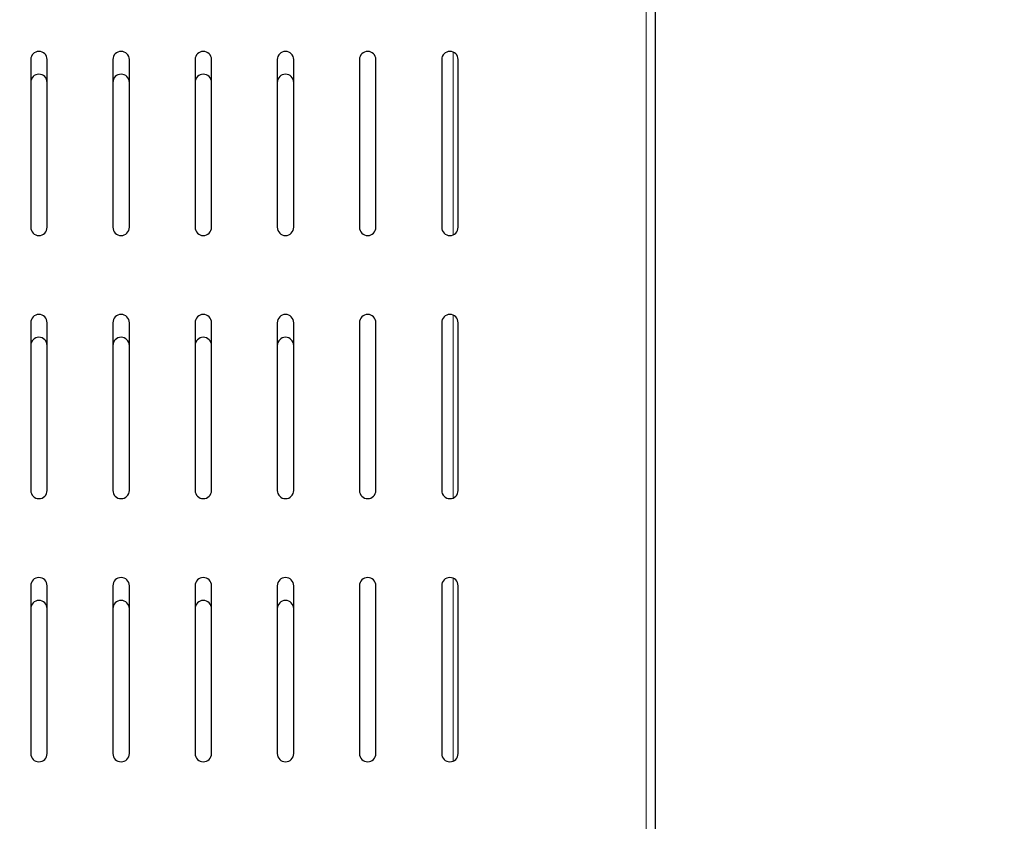
# Model space of a CAD drawing. Units: millimetres. Extents: x 0 to 210, y 0 to 297.
# Drawn here: x 70 to 85, y 237 to 249 of the extents above; entities that cross this region are included whole.
import ezdxf

# ---------------------------------------------------------------- set-up
doc = ezdxf.new("R2010")
doc.units = ezdxf.units.MM
doc.styles.add('SLDTEXTSTYLE0', font='TXT', dxfattribs={"width": 0.75})
doc.dimstyles.new('SLDDIMSTYLE0', dxfattribs={"dimtxt": 3.5, "dimasz": 3.302, "dimexe": 0, "dimexo": 0.0625, "dimgap": 0.875, "dimtad": 1, "dimdec": 0, "dimlfac": 20, "dimrnd": 1e-09, "dimzin": 12, "dimdsep": 46, "dimtxsty": 'SLDTEXTSTYLE0', "dimsah": 1, "dimcen": 0.09, "dimadec": 0, "dimazin": 3, "dimtol": 1, "dimtp": 3, "dimtm": 3, "dimtfac": 1, "dimtdec": 0, "dimtmove": 0, "dimatfit": 0, "dimfxl": 0, "dimfrac": 2, "dimtolj": 1, "dimarcsym": 0})
doc.dimstyles.new('SLDDIMSTYLE1', dxfattribs={"dimtxt": 3.5, "dimasz": 3.302, "dimexe": 0, "dimexo": 0.0625, "dimgap": 0.875, "dimtad": 1, "dimdec": 0, "dimlfac": 20, "dimrnd": 1e-09, "dimzin": 12, "dimdsep": 46, "dimtxsty": 'SLDTEXTSTYLE0', "dimsah": 1, "dimcen": 0.09, "dimadec": 0, "dimazin": 3, "dimtol": 1, "dimtp": 3, "dimtm": 3, "dimtfac": 1, "dimtdec": 0, "dimtofl": 0, "dimtmove": 0, "dimatfit": 3, "dimfxl": 0, "dimfrac": 2, "dimtolj": 1, "dimarcsym": 0})
doc.dimstyles.new('SLDDIMSTYLE4', dxfattribs={"dimtxt": 3.5, "dimasz": 3.302, "dimexe": 0, "dimexo": 0.0625, "dimgap": 0.875, "dimtad": 1, "dimdec": 0, "dimlfac": 20, "dimrnd": 1e-09, "dimzin": 12, "dimdsep": 46, "dimtxsty": 'SLDTEXTSTYLE0', "dimsah": 1, "dimcen": 0.09, "dimadec": 0, "dimazin": 3, "dimtfac": 1, "dimtdec": 0, "dimtofl": 0, "dimtmove": 0, "dimatfit": 3, "dimfxl": 0, "dimfrac": 2, "dimtolj": 1, "dimtzin": 12, "dimarcsym": 0})

# ---------------------------------------------------------------- blocks, each defined once
blk = doc.blocks.new('_D')
at = {"color": 7, "linetype": 'Continuous', "lineweight": 0}
for p, q in [((90.995, 234.801), (90.995, 241.151)), ((80.136, 234.801), (91.995, 234.801)), ((90.995, 226.734), (90.995, 234.801)), ((75.781, 226.734), (91.995, 226.734)), ((90.995, 226.734), (90.995, 209.322))]:
    blk.add_line(p, q, dxfattribs=at)
at = {"color": 7, "linetype": 'Continuous', "lineweight": 18}
for points in [[(90.995, 234.801), (91.495, 238.103), (90.495, 238.103)], [(90.995, 226.734), (90.495, 223.432), (91.495, 223.432)]]:
    blk.add_solid(points, dxfattribs=at)
at = {"color": 7, "linetype": 'Continuous', "lineweight": 18, "char_height": 3.5, "attachment_point": 1, "rotation": 90, "style": 'SLDTEXTSTYLE0'}
for s, insert in [('±3', (86.484, 218.393)), ('161', (86.484, 209.322))]:
    blk.add_mtext(s, dxfattribs=dict(at, insert=insert))
blk = doc.blocks.new('_D_1')
at = {"color": 7, "linetype": 'Continuous', "lineweight": 0}
for p, q in [((80.231, 271.846), (99.995, 271.846)), ((98.995, 226.734), (98.995, 271.846)), ((75.781, 226.734), (99.995, 226.734))]:
    blk.add_line(p, q, dxfattribs=at)
at = {"color": 7, "linetype": 'Continuous', "lineweight": 18}
for points in [[(98.995, 271.846), (98.495, 268.544), (99.495, 268.544)], [(98.995, 226.734), (99.495, 230.036), (98.495, 230.036)]]:
    blk.add_solid(points, dxfattribs=at)
at = {"color": 7, "linetype": 'Continuous', "lineweight": 18, "char_height": 3.5, "attachment_point": 1, "rotation": 90, "style": 'SLDTEXTSTYLE0'}
for s, insert in [('±3', (94.484, 251.261)), ('902', (94.484, 242.19))]:
    blk.add_mtext(s, dxfattribs=dict(at, insert=insert))
blk = doc.blocks.new('_D_2')
at = {"color": 7, "linetype": 'Continuous', "lineweight": 0}
for p, q in [((71.556, 273.904), (107.995, 273.904)), ((106.995, 226.734), (106.995, 273.904)), ((75.781, 226.734), (107.995, 226.734))]:
    blk.add_line(p, q, dxfattribs=at)
at = {"color": 7, "linetype": 'Continuous', "lineweight": 18}
for points in [[(106.995, 273.904), (106.495, 270.602), (107.495, 270.602)], [(106.995, 226.734), (107.495, 230.036), (106.495, 230.036)]]:
    blk.add_solid(points, dxfattribs=at)
at = {"color": 7, "linetype": 'Continuous', "lineweight": 18, "char_height": 3.5, "attachment_point": 1, "rotation": 90, "style": 'SLDTEXTSTYLE0'}
for s, insert in [('±3', (102.484, 252.29)), ('943', (102.484, 243.219))]:
    blk.add_mtext(s, dxfattribs=dict(at, insert=insert))
blk = doc.blocks.new('_D_5')
at = {"color": 7, "linetype": 'Continuous', "lineweight": 0}
for p, q in [((40.828, 269.696), (40.828, 207.734)), ((81.056, 234.239), (81.056, 207.734)), ((81.056, 208.734), (40.828, 208.734))]:
    blk.add_line(p, q, dxfattribs=at)
at = {"color": 7, "linetype": 'Continuous', "lineweight": 18}
for points in [[(40.828, 208.734), (44.13, 208.234), (44.13, 209.234)], [(81.056, 208.734), (77.754, 209.234), (77.754, 208.234)]]:
    blk.add_solid(points, dxfattribs=at)
at = {"color": 7, "linetype": 'Continuous', "lineweight": 18, "insert": (57.063, 213.245), "char_height": 3.5, "attachment_point": 1, "style": 'SLDTEXTSTYLE0'}
blk.add_mtext('805', dxfattribs=at)

msp = doc.modelspace()

# ---------------------------------------------------------------- linework, layer by layer
at = {"color": 8, "linetype": 'Continuous', "lineweight": 18}
for p, q in [((79.16554, 236.69102), (79.16554, 269.74601)), ((76.23054, 245.86145), (76.23054, 248.64058)), ((76.23054, 241.86145), (76.23054, 244.64058)), ((76.23054, 237.86145), (76.23054, 240.64058))]:
    msp.add_line(p, q, dxfattribs=at)
at = {"color": 7, "linetype": 'Continuous', "lineweight": 25}
for p, q in [((79.30554, 236.69102), (79.30554, 269.74601)), ((69.80554, 248.52601), (69.80554, 245.97601)), ((70.05554, 245.97601), (70.05554, 248.52601)), ((71.05554, 248.52601), (71.05554, 245.97601)), ((71.30554, 245.97601), (71.30554, 248.52601)), ((72.30554, 248.52601), (72.30554, 245.97601)), ((72.55554, 245.97601), (72.55554, 248.52601)), ((73.55554, 248.52601), (73.55554, 245.97601)), ((73.80554, 245.97601), (73.80554, 248.52601)), ((74.80554, 248.52601), (74.80554, 245.97601)), ((75.05554, 245.97601), (75.05554, 248.52601)), ((76.05554, 248.52601), (76.05554, 245.97601)), ((76.30554, 245.97601), (76.30554, 248.52601)), ((69.80554, 244.52601), (69.80554, 241.97601)), ((70.05554, 241.97601), (70.05554, 244.52601)), ((71.05554, 244.52601), (71.05554, 241.97601)), ((71.30554, 241.97601), (71.30554, 244.52601)), ((72.30554, 244.52601), (72.30554, 241.97601)), ((72.55554, 241.97601), (72.55554, 244.52601)), ((73.55554, 244.52601), (73.55554, 241.97601)), ((73.80554, 241.97601), (73.80554, 244.52601)), ((74.80554, 244.52601), (74.80554, 241.97601)), ((75.05554, 241.97601), (75.05554, 244.52601)), ((76.05554, 244.52601), (76.05554, 241.97601)), ((76.30554, 241.97601), (76.30554, 244.52601)), ((69.80554, 240.52601), (69.80554, 237.97601)), ((70.05554, 237.97601), (70.05554, 240.52601)), ((71.05554, 240.52601), (71.05554, 237.97601)), ((71.30554, 237.97601), (71.30554, 240.52601)), ((72.30554, 240.52601), (72.30554, 237.97601)), ((72.55554, 237.97601), (72.55554, 240.52601)), ((73.55554, 240.52601), (73.55554, 237.97601)), ((73.80554, 237.97601), (73.80554, 240.52601)), ((74.80554, 240.52601), (74.80554, 237.97601)), ((75.05554, 237.97601), (75.05554, 240.52601)), ((76.05554, 240.52601), (76.05554, 237.97601)), ((76.30554, 237.97601), (76.30554, 240.52601))]:
    msp.add_line(p, q, dxfattribs=at)
for centre, start, end in [((69.93054, 248.52601), 0, 180), ((71.18054, 248.52601), 0, 180), ((72.43054, 248.52601), 0, 180), ((73.68054, 248.52601), 0, 180), ((74.93054, 248.52601), 0, 180), ((76.18054, 248.52601), 0, 180), ((69.93054, 248.17851), 0, 180), ((71.18054, 248.17851), 0, 180), ((72.43054, 248.17851), 0, 180), ((73.68054, 248.17851), 0, 180), ((69.93054, 245.97601), 180, 0), ((71.18054, 245.97601), 180, 0), ((72.43054, 245.97601), 180, 0), ((73.68054, 245.97601), 180, 0), ((74.93054, 245.97601), 180, 0), ((76.18054, 245.97601), 180, 0), ((69.93054, 244.52601), 0, 180), ((71.18054, 244.52601), 0, 180), ((72.43054, 244.52601), 0, 180), ((73.68054, 244.52601), 0, 180), ((74.93054, 244.52601), 0, 180), ((76.18054, 244.52601), 0, 180), ((69.93054, 244.17851), 0, 180), ((71.18054, 244.17851), 0, 180), ((72.43054, 244.17851), 0, 180), ((73.68054, 244.17851), 0, 180), ((69.93054, 241.97601), 180, 0), ((71.18054, 241.97601), 180, 0), ((72.43054, 241.97601), 180, 0), ((73.68054, 241.97601), 180, 0), ((74.93054, 241.97601), 180, 0), ((76.18054, 241.97601), 180, 0), ((69.93054, 240.52601), 0, 180), ((71.18054, 240.52601), 0, 180), ((72.43054, 240.52601), 0, 180), ((73.68054, 240.52601), 0, 180), ((74.93054, 240.52601), 0, 180), ((76.18054, 240.52601), 0, 180), ((69.93054, 240.17851), 0, 180), ((71.18054, 240.17851), 0, 180), ((72.43054, 240.17851), 0, 180), ((73.68054, 240.17851), 0, 180), ((69.93054, 237.97601), 180, 0), ((71.18054, 237.97601), 180, 0), ((72.43054, 237.97601), 180, 0), ((73.68054, 237.97601), 180, 0), ((74.93054, 237.97601), 180, 0), ((76.18054, 237.97601), 180, 0)]:
    msp.add_arc(centre, 0.125, start, end, dxfattribs=at)

# ---------------------------------------------------------------- dimensions: what is measured, and where the dimension line sits
at = {"color": 7, "linetype": 'Continuous', "lineweight": 18}
for base, p1, p2, angle, dimstyle, picture, middle in [((106.99547, 273.90351), (74.78054, 226.73351), (70.55554, 273.90351), 90, 'SLDDIMSTYLE1', '_D_2', (106.99547, 250.31851)), ((98.99547, 271.84601), (74.78054, 226.73351), (79.23054, 271.84601), 90, 'SLDDIMSTYLE1', '_D_1', (98.99547, 249.28976)), ((40.8278, 208.73351), (81.05554, 235.23932), (40.8278, 270.69601), 0, 'SLDDIMSTYLE4', '_D_5', (60.94167, 208.73351)), ((90.99547, 234.80101), (74.78054, 226.73351), (79.13582, 234.80101), 90, 'SLDDIMSTYLE0', '_D', (90.99547, 216.42188))]:
    dim = msp.add_linear_dim(base=base, p1=p1, p2=p2, angle=angle, dimstyle=dimstyle, dxfattribs=at)
    dim.commit()
    dim.dimension.update_dxf_attribs({"geometry": picture, "text_midpoint": middle, "dimtype": 160})

doc.saveas('drawing.dxf')
